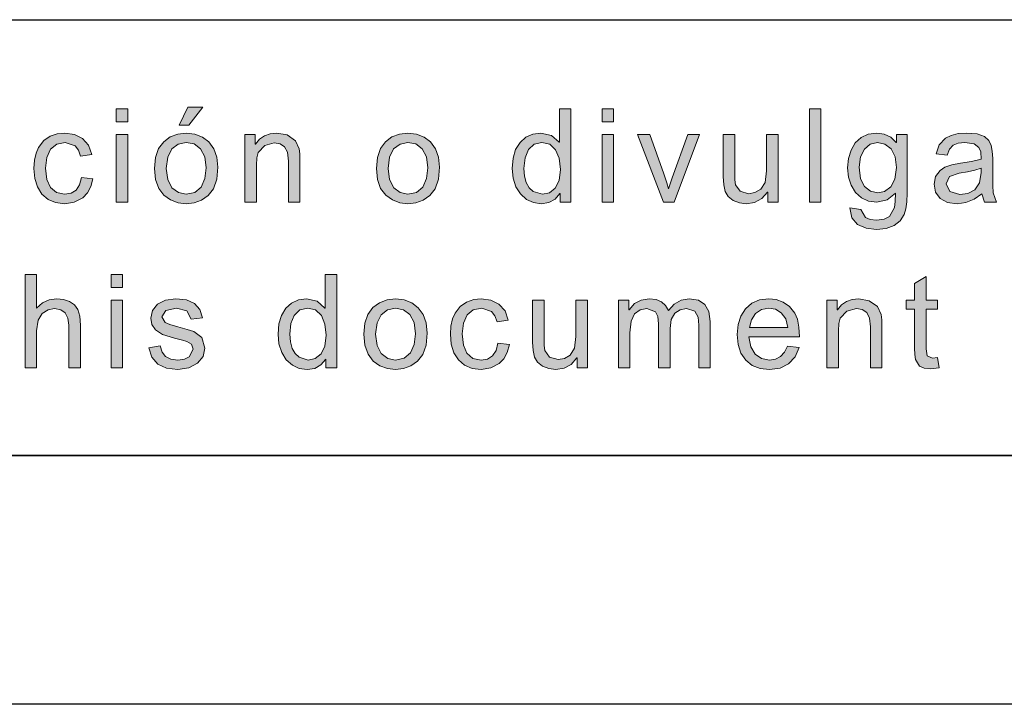
# Model space of a CAD drawing. Units: inches. Extents: x 20 to 414, y 6 to 291.
# Drawn here: x 77 to 93, y 6 to 16 of the extents above; entities that cross this region are included whole.
import ezdxf

# ---------------------------------------------------------------- set-up
doc = ezdxf.new("R2010")
doc.units = ezdxf.units.IN
doc.header["$MEASUREMENT"] = 0
doc.layers.add('Capa 1', color=7, linetype='Continuous')

msp = doc.modelspace()

# ---------------------------------------------------------------- hatches: boundary and pattern name
at = {"layer": 'Capa 1'}
h = msp.add_hatch(color=7, dxfattribs=at)
h.paths.add_polyline_path([(78.56, 14.86), (78.376, 14.86), (78.376, 15.069), (78.56, 15.069)])
h.paths.add_polyline_path([(78.56, 13.569), (78.376, 13.569), (78.376, 14.654), (78.56, 14.654)])
h = msp.add_hatch(color=7, dxfattribs=at)
h.paths.add_polyline_path([(79.766, 15.094), (79.54, 14.807), (79.388, 14.807), (79.524, 15.094)])
h.paths.add_polyline_path([(79.501, 13.695), (79.639, 13.724), (79.74, 13.811), (79.802, 13.946), (79.822, 14.118), (79.799, 14.297), (79.729, 14.425), (79.626, 14.503), (79.501, 14.529), (79.373, 14.502), (79.27, 14.423), (79.203, 14.293), (79.18, 14.111), (79.203, 13.93), (79.271, 13.799), (79.375, 13.721)])
h.paths.add_polyline_path([(79.501, 14.679), (79.639, 14.663), (79.76, 14.615), (79.865, 14.536), (79.946, 14.427), (79.994, 14.291), (80.01, 14.129), (79.993, 13.936), (79.941, 13.785), (79.854, 13.675), (79.745, 13.602), (79.627, 13.558), (79.501, 13.543), (79.37, 13.559), (79.25, 13.604), (79.143, 13.679), (79.059, 13.788), (79.009, 13.932), (78.992, 14.111), (79.008, 14.286), (79.057, 14.428), (79.138, 14.538), (79.244, 14.616), (79.364, 14.663)])
h = msp.add_hatch(color=7, dxfattribs=at)
h.paths.add_polyline_path([(85.228, 13.695), (85.34, 13.719), (85.433, 13.794), (85.496, 13.919), (85.517, 14.095), (85.498, 14.273), (85.44, 14.411), (85.347, 14.499), (85.22, 14.529), (85.094, 14.5), (85.003, 14.413), (84.949, 14.28), (84.931, 14.111), (84.94, 13.986), (84.969, 13.882), (85.017, 13.8), (85.08, 13.742)])
h.paths.add_polyline_path([(85.685, 13.569), (85.513, 13.569), (85.513, 13.707), (85.509, 13.707), (85.431, 13.616), (85.331, 13.562), (85.209, 13.543), (85.083, 13.561), (84.972, 13.613), (84.875, 13.701), (84.802, 13.817), (84.757, 13.954), (84.742, 14.111), (84.756, 14.274), (84.798, 14.413), (84.868, 14.527), (84.961, 14.611), (85.072, 14.662), (85.201, 14.679), (85.372, 14.642), (85.496, 14.531), (85.501, 14.531), (85.501, 15.069), (85.685, 15.069)])
h = msp.add_hatch(color=7, dxfattribs=at)
h.paths.add_polyline_path([(86.374, 14.86), (86.19, 14.86), (86.19, 15.069), (86.374, 15.069)])
h.paths.add_polyline_path([(86.374, 13.569), (86.19, 13.569), (86.19, 14.654), (86.374, 14.654)])
for points in [[(89.705, 13.569), (89.521, 13.569), (89.521, 15.069), (89.705, 15.069)], [(78, 13.944), (77.965, 13.818), (77.911, 13.717), (77.836, 13.639), (77.699, 13.567), (77.546, 13.543), (77.401, 13.561), (77.279, 13.612), (77.181, 13.698), (77.109, 13.813), (77.066, 13.95), (77.052, 14.109), (77.06, 14.241), (77.085, 14.354), (77.126, 14.448), (77.21, 14.557), (77.312, 14.627), (77.426, 14.666), (77.546, 14.679), (77.702, 14.657), (77.833, 14.592), (77.929, 14.485), (77.98, 14.336), (77.802, 14.309), (77.766, 14.405), (77.712, 14.474), (77.554, 14.529), (77.419, 14.501), (77.32, 14.419), (77.26, 14.288), (77.24, 14.113), (77.26, 13.935), (77.318, 13.803), (77.414, 13.722), (77.544, 13.695), (77.65, 13.711), (77.73, 13.762), (77.786, 13.848), (77.816, 13.967)], [(81.329, 13.569), (81.144, 13.569), (81.144, 14.229), (81.128, 14.369), (81.083, 14.458), (81.012, 14.505), (80.917, 14.52), (80.762, 14.48), (80.658, 14.368), (80.636, 14.28), (80.628, 14.162), (80.628, 13.569), (80.444, 13.569), (80.444, 14.654), (80.609, 14.654), (80.609, 14.501), (80.614, 14.501), (80.678, 14.579), (80.757, 14.634), (80.849, 14.668), (80.955, 14.679), (81.125, 14.648), (81.256, 14.556), (81.316, 14.425), (81.326, 14.343), (81.329, 14.237)], [(87.755, 14.654), (87.345, 13.569), (87.173, 13.569), (86.76, 14.654), (86.955, 14.654), (87.179, 14.026), (87.229, 13.877), (87.254, 13.785), (87.258, 13.785), (87.281, 13.862), (87.315, 13.961), (87.566, 14.654)], [(89.018, 13.569), (88.853, 13.569), (88.853, 13.728), (88.848, 13.728), (88.755, 13.626), (88.641, 13.564), (88.507, 13.543), (88.398, 13.556), (88.297, 13.595), (88.216, 13.658), (88.168, 13.741), (88.144, 13.848), (88.136, 13.981), (88.136, 14.654), (88.32, 14.654), (88.32, 14.053), (88.323, 13.929), (88.333, 13.846), (88.406, 13.743), (88.545, 13.703), (88.646, 13.721), (88.742, 13.775), (88.811, 13.886), (88.834, 14.074), (88.834, 14.654), (89.018, 14.654)], [(77.798, 10.905), (77.613, 10.905), (77.613, 11.591), (77.598, 11.707), (77.555, 11.79), (77.484, 11.84), (77.384, 11.857), (77.278, 11.837), (77.183, 11.778), (77.117, 11.67), (77.095, 11.499), (77.095, 10.905), (76.911, 10.905), (76.911, 12.405), (77.095, 12.405), (77.095, 11.867), (77.189, 11.95), (77.299, 11.999), (77.422, 12.016), (77.525, 12.005), (77.624, 11.973), (77.706, 11.918), (77.759, 11.841), (77.788, 11.734), (77.798, 11.593)], [(91.608, 10.908), (91.47, 10.891), (91.366, 10.902), (91.294, 10.933), (91.226, 11.042), (91.217, 11.12), (91.214, 11.224), (91.214, 11.849), (91.08, 11.849), (91.08, 11.991), (91.214, 11.991), (91.214, 12.261), (91.398, 12.373), (91.398, 11.991), (91.583, 11.991), (91.583, 11.849), (91.398, 11.849), (91.398, 11.213), (91.415, 11.097), (91.501, 11.063), (91.583, 11.071)], [(79.582, 11.687), (79.51, 11.82), (79.344, 11.865), (79.173, 11.829), (79.109, 11.725), (79.16, 11.633), (79.237, 11.602), (79.364, 11.566), (79.515, 11.524), (79.621, 11.488), (79.754, 11.393), (79.802, 11.224), (79.773, 11.09), (79.684, 10.979), (79.545, 10.905), (79.366, 10.88), (79.182, 10.902), (79.043, 10.967), (78.95, 11.077), (78.901, 11.23), (79.084, 11.258), (79.112, 11.158), (79.168, 11.088), (79.252, 11.045), (79.364, 11.031), (79.471, 11.044), (79.55, 11.081), (79.614, 11.205), (79.584, 11.284), (79.51, 11.328), (79.438, 11.349), (79.31, 11.381), (79.118, 11.443), (79.004, 11.515), (78.949, 11.602), (78.931, 11.704), (78.958, 11.828), (79.039, 11.928), (79.166, 11.994), (79.331, 12.016), (79.503, 11.997), (79.633, 11.939), (79.719, 11.844), (79.762, 11.712)], [(84.697, 11.281), (84.663, 11.155), (84.608, 11.053), (84.533, 10.976), (84.397, 10.904), (84.243, 10.88), (84.098, 10.897), (83.976, 10.949), (83.878, 11.034), (83.806, 11.149), (83.763, 11.286), (83.749, 11.446), (83.757, 11.578), (83.782, 11.691), (83.823, 11.784), (83.907, 11.893), (84.009, 11.963), (84.123, 12.003), (84.243, 12.016), (84.399, 11.994), (84.53, 11.929), (84.627, 11.821), (84.677, 11.673), (84.499, 11.645), (84.463, 11.741), (84.409, 11.81), (84.252, 11.865), (84.116, 11.838), (84.017, 11.756), (83.957, 11.624), (83.937, 11.45), (83.957, 11.272), (84.015, 11.14), (84.111, 11.058), (84.241, 11.031), (84.347, 11.048), (84.427, 11.099), (84.483, 11.185), (84.513, 11.304)], [(85.953, 10.905), (85.788, 10.905), (85.788, 11.065), (85.783, 11.065), (85.69, 10.962), (85.576, 10.901), (85.442, 10.88), (85.333, 10.893), (85.231, 10.932), (85.151, 10.995), (85.102, 11.077), (85.079, 11.184), (85.071, 11.318), (85.071, 11.991), (85.255, 11.991), (85.255, 11.389), (85.258, 11.266), (85.268, 11.183), (85.341, 11.079), (85.48, 11.039), (85.581, 11.057), (85.676, 11.111), (85.745, 11.222), (85.768, 11.411), (85.768, 11.991), (85.953, 11.991)], [(87.927, 10.905), (87.743, 10.905), (87.743, 11.591), (87.732, 11.72), (87.679, 11.815), (87.547, 11.857), (87.446, 11.838), (87.36, 11.782), (87.301, 11.682), (87.281, 11.536), (87.281, 10.905), (87.097, 10.905), (87.097, 11.612), (87.085, 11.731), (87.047, 11.805), (86.907, 11.857), (86.799, 11.837), (86.711, 11.775), (86.655, 11.658), (86.636, 11.469), (86.636, 10.905), (86.451, 10.905), (86.451, 11.991), (86.617, 11.991), (86.617, 11.84), (86.621, 11.84), (86.707, 11.938), (86.815, 11.996), (86.946, 12.016), (87.055, 12.004), (87.142, 11.968), (87.209, 11.909), (87.255, 11.825), (87.346, 11.931), (87.457, 11.994), (87.589, 12.016), (87.737, 11.993), (87.842, 11.925), (87.906, 11.811), (87.927, 11.651)], [(90.689, 10.905), (90.504, 10.905), (90.504, 11.566), (90.488, 11.706), (90.443, 11.795), (90.372, 11.841), (90.277, 11.857), (90.122, 11.817), (90.018, 11.705), (89.995, 11.617), (89.988, 11.499), (89.988, 10.905), (89.804, 10.905), (89.804, 11.991), (89.969, 11.991), (89.969, 11.838), (89.973, 11.838), (90.038, 11.916), (90.117, 11.971), (90.209, 12.004), (90.315, 12.016), (90.485, 11.985), (90.616, 11.893), (90.676, 11.762), (90.686, 11.68), (90.689, 11.574)]]:
    msp.add_hatch(color=7, dxfattribs=at).paths.add_polyline_path(points)
h = msp.add_hatch(color=7, dxfattribs=at)
h.paths.add_polyline_path([(83.066, 13.695), (83.205, 13.724), (83.306, 13.811), (83.367, 13.946), (83.388, 14.118), (83.364, 14.297), (83.294, 14.425), (83.191, 14.503), (83.066, 14.529), (82.939, 14.502), (82.836, 14.423), (82.768, 14.293), (82.746, 14.111), (82.769, 13.93), (82.837, 13.799), (82.94, 13.721)])
h.paths.add_polyline_path([(83.066, 14.679), (83.204, 14.663), (83.326, 14.615), (83.43, 14.536), (83.511, 14.427), (83.56, 14.291), (83.576, 14.129), (83.558, 13.936), (83.506, 13.785), (83.419, 13.675), (83.31, 13.602), (83.193, 13.558), (83.066, 13.543), (82.935, 13.559), (82.816, 13.604), (82.709, 13.679), (82.625, 13.788), (82.574, 13.932), (82.558, 14.111), (82.574, 14.286), (82.623, 14.428), (82.704, 14.538), (82.809, 14.616), (82.93, 14.663)])
h = msp.add_hatch(color=7, dxfattribs=at)
h.paths.add_polyline_path([(90.622, 13.719), (90.732, 13.742), (90.83, 13.812), (90.898, 13.938), (90.921, 14.127), (90.9, 14.298), (90.834, 14.424), (90.737, 14.502), (90.619, 14.529), (90.5, 14.502), (90.406, 14.422), (90.344, 14.296), (90.324, 14.131), (90.345, 13.945), (90.41, 13.818), (90.506, 13.744)])
h.paths.add_polyline_path([(91.093, 13.715), (91.088, 13.574), (91.073, 13.459), (91.047, 13.37), (90.983, 13.268), (90.883, 13.192), (90.754, 13.145), (90.602, 13.129), (90.433, 13.149), (90.295, 13.211), (90.203, 13.319), (90.172, 13.479), (90.351, 13.451), (90.423, 13.322), (90.498, 13.29), (90.6, 13.279), (90.724, 13.294), (90.81, 13.338), (90.891, 13.48), (90.902, 13.58), (90.906, 13.711), (90.771, 13.604), (90.604, 13.569), (90.472, 13.586), (90.358, 13.638), (90.263, 13.726), (90.192, 13.839), (90.15, 13.971), (90.135, 14.12), (90.149, 14.271), (90.191, 14.404), (90.26, 14.519), (90.354, 14.608), (90.469, 14.661), (90.606, 14.679), (90.726, 14.662), (90.831, 14.61), (90.919, 14.525), (90.923, 14.525), (90.923, 14.654), (91.093, 14.654)])
h = msp.add_hatch(color=7, dxfattribs=at)
h.paths.add_polyline_path([(92.285, 14.047), (92.285, 14.113), (92.181, 14.083), (92.064, 14.058), (91.932, 14.036), (91.775, 13.979), (91.723, 13.861), (91.779, 13.737), (91.941, 13.689), (92.069, 13.709), (92.18, 13.769), (92.259, 13.88)])
h.paths.add_polyline_path([(92.528, 13.569), (92.335, 13.569), (92.297, 13.703), (92.17, 13.614), (92.037, 13.561), (91.897, 13.543), (91.743, 13.565), (91.626, 13.629), (91.551, 13.729), (91.527, 13.857), (91.55, 13.98), (91.622, 14.078), (91.701, 14.13), (91.812, 14.169), (91.954, 14.195), (92.126, 14.221), (92.285, 14.259), (92.28, 14.375), (92.249, 14.447), (92.169, 14.506), (92.021, 14.529), (91.914, 14.518), (91.832, 14.485), (91.775, 14.422), (91.738, 14.321), (91.558, 14.344), (91.611, 14.49), (91.711, 14.595), (91.803, 14.642), (91.915, 14.67), (92.048, 14.679), (92.218, 14.664), (92.335, 14.621), (92.409, 14.557), (92.447, 14.481), (92.463, 14.388), (92.469, 14.271), (92.469, 14.023), (92.471, 13.834), (92.477, 13.719)])
h = msp.add_hatch(color=7, dxfattribs=at)
h.paths.add_polyline_path([(78.478, 12.197), (78.294, 12.197), (78.294, 12.405), (78.478, 12.405)])
h.paths.add_polyline_path([(78.478, 10.905), (78.294, 10.905), (78.294, 11.991), (78.478, 11.991)])
h = msp.add_hatch(color=7, dxfattribs=at)
h.paths.add_polyline_path([(81.463, 11.031), (81.575, 11.056), (81.668, 11.131), (81.731, 11.255), (81.752, 11.432), (81.732, 11.61), (81.675, 11.748), (81.582, 11.836), (81.455, 11.865), (81.329, 11.836), (81.238, 11.749), (81.184, 11.617), (81.165, 11.448), (81.175, 11.323), (81.204, 11.219), (81.252, 11.137), (81.315, 11.078)])
h.paths.add_polyline_path([(81.92, 10.905), (81.748, 10.905), (81.748, 11.044), (81.744, 11.044), (81.666, 10.953), (81.566, 10.898), (81.444, 10.88), (81.318, 10.898), (81.207, 10.95), (81.11, 11.037), (81.036, 11.153), (80.992, 11.29), (80.977, 11.448), (80.991, 11.611), (81.033, 11.749), (81.103, 11.863), (81.196, 11.948), (81.307, 11.999), (81.436, 12.016), (81.607, 11.979), (81.731, 11.867), (81.735, 11.867), (81.735, 12.405), (81.92, 12.405)])
h = msp.add_hatch(color=7, dxfattribs=at)
h.paths.add_polyline_path([(82.866, 11.031), (83.005, 11.06), (83.106, 11.148), (83.167, 11.283), (83.188, 11.455), (83.165, 11.633), (83.095, 11.762), (82.992, 11.839), (82.866, 11.865), (82.739, 11.839), (82.636, 11.76), (82.569, 11.63), (82.546, 11.448), (82.569, 11.266), (82.637, 11.136), (82.741, 11.057)])
h.paths.add_polyline_path([(82.866, 12.016), (83.005, 12), (83.126, 11.952), (83.231, 11.872), (83.312, 11.764), (83.36, 11.628), (83.376, 11.465), (83.359, 11.272), (83.307, 11.121), (83.22, 11.012), (83.111, 10.939), (82.993, 10.895), (82.866, 10.88), (82.736, 10.895), (82.616, 10.94), (82.509, 11.016), (82.425, 11.125), (82.375, 11.269), (82.358, 11.448), (82.374, 11.622), (82.423, 11.765), (82.504, 11.875), (82.61, 11.953), (82.73, 12)])
h = msp.add_hatch(color=7, dxfattribs=at)
h.paths.add_polyline_path([(89.173, 11.553), (89.141, 11.696), (89.069, 11.792), (88.974, 11.847), (88.87, 11.865), (88.752, 11.844), (88.656, 11.778), (88.59, 11.679), (88.559, 11.553)])
h.paths.add_polyline_path([(89.362, 11.402), (88.549, 11.402), (88.58, 11.243), (88.651, 11.127), (88.754, 11.055), (88.88, 11.031), (88.977, 11.045), (89.057, 11.087), (89.12, 11.157), (89.167, 11.255), (89.356, 11.232), (89.291, 11.082), (89.187, 10.971), (89.049, 10.903), (88.88, 10.88), (88.729, 10.896), (88.601, 10.946), (88.497, 11.029), (88.421, 11.142), (88.375, 11.279), (88.36, 11.44), (88.375, 11.6), (88.419, 11.739), (88.493, 11.856), (88.595, 11.945), (88.72, 11.998), (88.87, 12.016), (88.986, 12.003), (89.098, 11.963), (89.2, 11.893), (89.285, 11.785), (89.328, 11.687), (89.354, 11.559)])

# ---------------------------------------------------------------- linework, layer by layer
at = {"layer": 'Capa 1', "color": 7, "lineweight": 25}
for points in [[(24, 16.5), (204, 16.5)], [(24, 9.5), (204, 9.5)], [(410, 9.5), (24, 9.5)], [(414, 5.5), (20, 5.5)]]:
    msp.add_lwpolyline(points, dxfattribs=at)
at = {"layer": 'Capa 1', "lineweight": 0}
for points in [[(78.56, 14.86), (78.376, 14.86), (78.376, 15.069), (78.56, 15.069), (78.56, 14.86)], [(79.766, 15.094), (79.54, 14.807), (79.388, 14.807), (79.524, 15.094), (79.766, 15.094)], [(85.685, 13.569), (85.513, 13.569), (85.513, 13.707), (85.509, 13.707), (85.431, 13.616), (85.331, 13.562), (85.209, 13.543), (85.083, 13.561), (84.972, 13.613), (84.875, 13.701), (84.802, 13.817), (84.757, 13.954), (84.742, 14.111), (84.756, 14.274), (84.798, 14.413), (84.868, 14.527), (84.961, 14.611), (85.072, 14.662), (85.201, 14.679), (85.372, 14.642), (85.496, 14.531), (85.501, 14.531), (85.501, 15.069), (85.685, 15.069), (85.685, 13.569)], [(86.374, 14.86), (86.19, 14.86), (86.19, 15.069), (86.374, 15.069), (86.374, 14.86)], [(89.705, 13.569), (89.521, 13.569), (89.521, 15.069), (89.705, 15.069), (89.705, 13.569)], [(78, 13.944), (77.965, 13.818), (77.911, 13.717), (77.836, 13.639), (77.699, 13.567), (77.546, 13.543), (77.401, 13.561), (77.279, 13.612), (77.181, 13.698), (77.109, 13.813), (77.066, 13.95), (77.052, 14.109), (77.06, 14.241), (77.085, 14.354), (77.126, 14.448), (77.21, 14.557), (77.312, 14.627), (77.426, 14.666), (77.546, 14.679), (77.702, 14.657), (77.833, 14.592), (77.929, 14.485), (77.98, 14.336), (77.802, 14.309), (77.766, 14.405), (77.712, 14.474), (77.554, 14.529), (77.419, 14.501), (77.32, 14.419), (77.26, 14.288), (77.24, 14.113), (77.26, 13.935), (77.318, 13.803), (77.414, 13.722), (77.544, 13.695), (77.65, 13.711), (77.73, 13.762), (77.786, 13.848), (77.816, 13.967), (78, 13.944)], [(78.56, 13.569), (78.376, 13.569), (78.376, 14.654), (78.56, 14.654), (78.56, 13.569)], [(79.501, 14.679), (79.639, 14.663), (79.76, 14.615), (79.865, 14.536), (79.946, 14.427), (79.994, 14.291), (80.01, 14.129), (79.993, 13.936), (79.941, 13.785), (79.854, 13.675), (79.745, 13.602), (79.627, 13.558), (79.501, 13.543), (79.37, 13.559), (79.25, 13.604), (79.143, 13.679), (79.059, 13.788), (79.009, 13.932), (78.992, 14.111), (79.008, 14.286), (79.057, 14.428), (79.138, 14.538), (79.244, 14.616), (79.364, 14.663), (79.501, 14.679)], [(81.329, 13.569), (81.144, 13.569), (81.144, 14.229), (81.128, 14.369), (81.083, 14.458), (81.012, 14.505), (80.917, 14.52), (80.762, 14.48), (80.658, 14.368), (80.636, 14.28), (80.628, 14.162), (80.628, 13.569), (80.444, 13.569), (80.444, 14.654), (80.609, 14.654), (80.609, 14.501), (80.614, 14.501), (80.678, 14.579), (80.757, 14.634), (80.849, 14.668), (80.955, 14.679), (81.125, 14.648), (81.256, 14.556), (81.316, 14.425), (81.326, 14.343), (81.329, 14.237), (81.329, 13.569)], [(83.066, 14.679), (83.204, 14.663), (83.326, 14.615), (83.43, 14.536), (83.511, 14.427), (83.56, 14.291), (83.576, 14.129), (83.558, 13.936), (83.506, 13.785), (83.419, 13.675), (83.31, 13.602), (83.193, 13.558), (83.066, 13.543), (82.935, 13.559), (82.816, 13.604), (82.709, 13.679), (82.625, 13.788), (82.574, 13.932), (82.558, 14.111), (82.574, 14.286), (82.623, 14.428), (82.704, 14.538), (82.809, 14.616), (82.93, 14.663), (83.066, 14.679)], [(86.374, 13.569), (86.19, 13.569), (86.19, 14.654), (86.374, 14.654), (86.374, 13.569)], [(87.755, 14.654), (87.345, 13.569), (87.173, 13.569), (86.76, 14.654), (86.955, 14.654), (87.179, 14.026), (87.229, 13.877), (87.254, 13.785), (87.258, 13.785), (87.281, 13.862), (87.315, 13.961), (87.566, 14.654), (87.755, 14.654)], [(89.018, 13.569), (88.853, 13.569), (88.853, 13.728), (88.848, 13.728), (88.755, 13.626), (88.641, 13.564), (88.507, 13.543), (88.398, 13.556), (88.297, 13.595), (88.216, 13.658), (88.168, 13.741), (88.144, 13.848), (88.136, 13.981), (88.136, 14.654), (88.32, 14.654), (88.32, 14.053), (88.323, 13.929), (88.333, 13.846), (88.406, 13.743), (88.545, 13.703), (88.646, 13.721), (88.742, 13.775), (88.811, 13.886), (88.834, 14.074), (88.834, 14.654), (89.018, 14.654), (89.018, 13.569)], [(91.093, 13.715), (91.088, 13.574), (91.073, 13.459), (91.047, 13.37), (90.983, 13.268), (90.883, 13.192), (90.754, 13.145), (90.602, 13.129), (90.433, 13.149), (90.295, 13.211), (90.203, 13.319), (90.172, 13.479), (90.351, 13.451), (90.423, 13.322), (90.498, 13.29), (90.6, 13.279), (90.724, 13.294), (90.81, 13.338), (90.891, 13.48), (90.902, 13.58), (90.906, 13.711), (90.771, 13.604), (90.604, 13.569), (90.472, 13.586), (90.358, 13.638), (90.263, 13.726), (90.192, 13.839), (90.15, 13.971), (90.135, 14.12), (90.149, 14.271), (90.191, 14.404), (90.26, 14.519), (90.354, 14.608), (90.469, 14.661), (90.606, 14.679), (90.726, 14.662), (90.831, 14.61), (90.919, 14.525), (90.923, 14.525), (90.923, 14.654), (91.093, 14.654), (91.093, 13.715)], [(92.528, 13.569), (92.335, 13.569), (92.297, 13.703), (92.17, 13.614), (92.037, 13.561), (91.897, 13.543), (91.743, 13.565), (91.626, 13.629), (91.551, 13.729), (91.527, 13.857), (91.55, 13.98), (91.622, 14.078), (91.701, 14.13), (91.812, 14.169), (91.954, 14.195), (92.126, 14.221), (92.285, 14.259), (92.28, 14.375), (92.249, 14.447), (92.169, 14.506), (92.021, 14.529), (91.914, 14.518), (91.832, 14.485), (91.775, 14.422), (91.738, 14.321), (91.558, 14.344), (91.611, 14.49), (91.711, 14.595), (91.803, 14.642), (91.915, 14.67), (92.048, 14.679), (92.218, 14.664), (92.335, 14.621), (92.409, 14.557), (92.447, 14.481), (92.463, 14.388), (92.469, 14.271), (92.469, 14.023), (92.471, 13.834), (92.477, 13.719), (92.528, 13.569)], [(79.501, 13.695), (79.639, 13.724), (79.74, 13.811), (79.802, 13.946), (79.822, 14.118), (79.799, 14.297), (79.729, 14.425), (79.626, 14.503), (79.501, 14.529), (79.373, 14.502), (79.27, 14.423), (79.203, 14.293), (79.18, 14.111), (79.203, 13.93), (79.271, 13.799), (79.375, 13.721), (79.501, 13.695)], [(83.066, 13.695), (83.205, 13.724), (83.306, 13.811), (83.367, 13.946), (83.388, 14.118), (83.364, 14.297), (83.294, 14.425), (83.191, 14.503), (83.066, 14.529), (82.939, 14.502), (82.836, 14.423), (82.768, 14.293), (82.746, 14.111), (82.769, 13.93), (82.837, 13.799), (82.94, 13.721), (83.066, 13.695)], [(85.228, 13.695), (85.34, 13.719), (85.433, 13.794), (85.496, 13.919), (85.517, 14.095), (85.498, 14.273), (85.44, 14.411), (85.347, 14.499), (85.22, 14.529), (85.094, 14.5), (85.003, 14.413), (84.949, 14.28), (84.931, 14.111), (84.94, 13.986), (84.969, 13.882), (85.017, 13.8), (85.08, 13.742), (85.228, 13.695)], [(90.622, 13.719), (90.732, 13.742), (90.83, 13.812), (90.898, 13.938), (90.921, 14.127), (90.9, 14.298), (90.834, 14.424), (90.737, 14.502), (90.619, 14.529), (90.5, 14.502), (90.406, 14.422), (90.344, 14.296), (90.324, 14.131), (90.345, 13.945), (90.41, 13.818), (90.506, 13.744), (90.622, 13.719)], [(92.285, 14.047), (92.285, 14.113), (92.181, 14.083), (92.064, 14.058), (91.932, 14.036), (91.775, 13.979), (91.723, 13.861), (91.779, 13.737), (91.941, 13.689), (92.069, 13.709), (92.18, 13.769), (92.259, 13.88), (92.285, 14.047)], [(77.798, 10.905), (77.613, 10.905), (77.613, 11.591), (77.598, 11.707), (77.555, 11.79), (77.484, 11.84), (77.384, 11.857), (77.278, 11.837), (77.183, 11.778), (77.117, 11.67), (77.095, 11.499), (77.095, 10.905), (76.911, 10.905), (76.911, 12.405), (77.095, 12.405), (77.095, 11.867), (77.189, 11.95), (77.299, 11.999), (77.422, 12.016), (77.525, 12.005), (77.624, 11.973), (77.706, 11.918), (77.759, 11.841), (77.788, 11.734), (77.798, 11.593), (77.798, 10.905)], [(78.478, 12.197), (78.294, 12.197), (78.294, 12.405), (78.478, 12.405), (78.478, 12.197)], [(81.92, 10.905), (81.748, 10.905), (81.748, 11.044), (81.744, 11.044), (81.666, 10.953), (81.566, 10.898), (81.444, 10.88), (81.318, 10.898), (81.207, 10.95), (81.11, 11.037), (81.036, 11.153), (80.992, 11.29), (80.977, 11.448), (80.991, 11.611), (81.033, 11.749), (81.103, 11.863), (81.196, 11.948), (81.307, 11.999), (81.436, 12.016), (81.607, 11.979), (81.731, 11.867), (81.735, 11.867), (81.735, 12.405), (81.92, 12.405), (81.92, 10.905)], [(91.608, 10.908), (91.47, 10.891), (91.366, 10.902), (91.294, 10.933), (91.226, 11.042), (91.217, 11.12), (91.214, 11.224), (91.214, 11.849), (91.08, 11.849), (91.08, 11.991), (91.214, 11.991), (91.214, 12.261), (91.398, 12.373), (91.398, 11.991), (91.583, 11.991), (91.583, 11.849), (91.398, 11.849), (91.398, 11.213), (91.415, 11.097), (91.501, 11.063), (91.583, 11.071), (91.608, 10.908)], [(78.478, 10.905), (78.294, 10.905), (78.294, 11.991), (78.478, 11.991), (78.478, 10.905)], [(79.582, 11.687), (79.51, 11.82), (79.344, 11.865), (79.173, 11.829), (79.109, 11.725), (79.16, 11.633), (79.237, 11.602), (79.364, 11.566), (79.515, 11.524), (79.621, 11.488), (79.754, 11.393), (79.802, 11.224), (79.773, 11.09), (79.684, 10.979), (79.545, 10.905), (79.366, 10.88), (79.182, 10.902), (79.043, 10.967), (78.95, 11.077), (78.901, 11.23), (79.084, 11.258), (79.112, 11.158), (79.168, 11.088), (79.252, 11.045), (79.364, 11.031), (79.471, 11.044), (79.55, 11.081), (79.614, 11.205), (79.584, 11.284), (79.51, 11.328), (79.438, 11.349), (79.31, 11.381), (79.118, 11.443), (79.004, 11.515), (78.949, 11.602), (78.931, 11.704), (78.958, 11.828), (79.039, 11.928), (79.166, 11.994), (79.331, 12.016), (79.503, 11.997), (79.633, 11.939), (79.719, 11.844), (79.762, 11.712), (79.582, 11.687)], [(82.866, 12.016), (83.005, 12), (83.126, 11.952), (83.231, 11.872), (83.312, 11.764), (83.36, 11.628), (83.376, 11.465), (83.359, 11.272), (83.307, 11.121), (83.22, 11.012), (83.111, 10.939), (82.993, 10.895), (82.866, 10.88), (82.736, 10.895), (82.616, 10.94), (82.509, 11.016), (82.425, 11.125), (82.375, 11.269), (82.358, 11.448), (82.374, 11.622), (82.423, 11.765), (82.504, 11.875), (82.61, 11.953), (82.73, 12), (82.866, 12.016)], [(84.697, 11.281), (84.663, 11.155), (84.608, 11.053), (84.533, 10.976), (84.397, 10.904), (84.243, 10.88), (84.098, 10.897), (83.976, 10.949), (83.878, 11.034), (83.806, 11.149), (83.763, 11.286), (83.749, 11.446), (83.757, 11.578), (83.782, 11.691), (83.823, 11.784), (83.907, 11.893), (84.009, 11.963), (84.123, 12.003), (84.243, 12.016), (84.399, 11.994), (84.53, 11.929), (84.627, 11.821), (84.677, 11.673), (84.499, 11.645), (84.463, 11.741), (84.409, 11.81), (84.252, 11.865), (84.116, 11.838), (84.017, 11.756), (83.957, 11.624), (83.937, 11.45), (83.957, 11.272), (84.015, 11.14), (84.111, 11.058), (84.241, 11.031), (84.347, 11.048), (84.427, 11.099), (84.483, 11.185), (84.513, 11.304), (84.697, 11.281)], [(85.953, 10.905), (85.788, 10.905), (85.788, 11.065), (85.783, 11.065), (85.69, 10.962), (85.576, 10.901), (85.442, 10.88), (85.333, 10.893), (85.231, 10.932), (85.151, 10.995), (85.102, 11.077), (85.079, 11.184), (85.071, 11.318), (85.071, 11.991), (85.255, 11.991), (85.255, 11.389), (85.258, 11.266), (85.268, 11.183), (85.341, 11.079), (85.48, 11.039), (85.581, 11.057), (85.676, 11.111), (85.745, 11.222), (85.768, 11.411), (85.768, 11.991), (85.953, 11.991), (85.953, 10.905)], [(87.927, 10.905), (87.743, 10.905), (87.743, 11.591), (87.732, 11.72), (87.679, 11.815), (87.547, 11.857), (87.446, 11.838), (87.36, 11.782), (87.301, 11.682), (87.281, 11.536), (87.281, 10.905), (87.097, 10.905), (87.097, 11.612), (87.085, 11.731), (87.047, 11.805), (86.907, 11.857), (86.799, 11.837), (86.711, 11.775), (86.655, 11.658), (86.636, 11.469), (86.636, 10.905), (86.451, 10.905), (86.451, 11.991), (86.617, 11.991), (86.617, 11.84), (86.621, 11.84), (86.707, 11.938), (86.815, 11.996), (86.946, 12.016), (87.055, 12.004), (87.142, 11.968), (87.209, 11.909), (87.255, 11.825), (87.346, 11.931), (87.457, 11.994), (87.589, 12.016), (87.737, 11.993), (87.842, 11.925), (87.906, 11.811), (87.927, 11.651), (87.927, 10.905)], [(89.362, 11.402), (88.549, 11.402), (88.58, 11.243), (88.651, 11.127), (88.754, 11.055), (88.88, 11.031), (88.977, 11.045), (89.057, 11.087), (89.12, 11.157), (89.167, 11.255), (89.356, 11.232), (89.291, 11.082), (89.187, 10.971), (89.049, 10.903), (88.88, 10.88), (88.729, 10.896), (88.601, 10.946), (88.497, 11.029), (88.421, 11.142), (88.375, 11.279), (88.36, 11.44), (88.375, 11.6), (88.419, 11.739), (88.493, 11.856), (88.595, 11.945), (88.72, 11.998), (88.87, 12.016), (88.986, 12.003), (89.098, 11.963), (89.2, 11.893), (89.285, 11.785), (89.328, 11.687), (89.354, 11.559), (89.362, 11.402)], [(90.689, 10.905), (90.504, 10.905), (90.504, 11.566), (90.488, 11.706), (90.443, 11.795), (90.372, 11.841), (90.277, 11.857), (90.122, 11.817), (90.018, 11.705), (89.995, 11.617), (89.988, 11.499), (89.988, 10.905), (89.804, 10.905), (89.804, 11.991), (89.969, 11.991), (89.969, 11.838), (89.973, 11.838), (90.038, 11.916), (90.117, 11.971), (90.209, 12.004), (90.315, 12.016), (90.485, 11.985), (90.616, 11.893), (90.676, 11.762), (90.686, 11.68), (90.689, 11.574), (90.689, 10.905)], [(81.463, 11.031), (81.575, 11.056), (81.668, 11.131), (81.731, 11.255), (81.752, 11.432), (81.732, 11.61), (81.675, 11.748), (81.582, 11.836), (81.455, 11.865), (81.329, 11.836), (81.238, 11.749), (81.184, 11.617), (81.165, 11.448), (81.175, 11.323), (81.204, 11.219), (81.252, 11.137), (81.315, 11.078), (81.463, 11.031)], [(82.866, 11.031), (83.005, 11.06), (83.106, 11.148), (83.167, 11.283), (83.188, 11.455), (83.165, 11.633), (83.095, 11.762), (82.992, 11.839), (82.866, 11.865), (82.739, 11.839), (82.636, 11.76), (82.569, 11.63), (82.546, 11.448), (82.569, 11.266), (82.637, 11.136), (82.741, 11.057), (82.866, 11.031)], [(89.173, 11.553), (89.141, 11.696), (89.069, 11.792), (88.974, 11.847), (88.87, 11.865), (88.752, 11.844), (88.656, 11.778), (88.59, 11.679), (88.559, 11.553), (89.173, 11.553)]]:
    msp.add_lwpolyline(points, dxfattribs=at)

doc.saveas('drawing.dxf')
